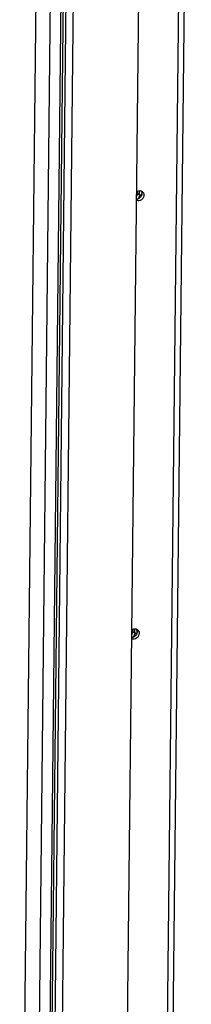
# Model space of a CAD drawing. Units: millimetres. Extents: x 0 to 4667, y 0 to 3300.
# Drawn here: x 4288 to 4355, y 2090 to 2475 of the extents above; entities that cross this region are included whole.
import ezdxf

# ---------------------------------------------------------------- set-up
doc = ezdxf.new("R2010")
doc.units = ezdxf.units.MM
doc.header["$LTSCALE"] = 256.666667
for name, color, linetype in [('INCA105-08510560TEKEN', 7, 'CONTINUOUS'), ('INCA420-08500000TEKEN', 7, 'CONTINUOUS'), ('INCA421-08500000TEKEN', 7, 'CONTINUOUS'), ('INCA422-08500000TEKEN', 7, 'CONTINUOUS')]:
    doc.layers.add(name, color=color, linetype=linetype)

msp = doc.modelspace()

# ---------------------------------------------------------------- linework, layer by layer
at = {"layer": 'INCA105-08510560TEKEN', "color": 5, "linetype": 'Continuous'}
for p, q in [((4345.79, 1914.53), (4354.69, 2732.59)), ((4352.34, 2731.5), (4343.45, 1913.43))]:
    msp.add_line(p, q, dxfattribs=at)
for centre in [(4333.17, 2406.6), (4331.3, 2235.38)]:
    msp.add_arc(centre, 1.86, 273.5964, 278.7459, dxfattribs=at)
for points, knots in [([(4336.17, 2406.43), (4336.16, 2406.07), (4335.97, 2405.35), (4335.25, 2404.52), (4334.27, 2404.09), (4333.57, 2404.19), (4333.28, 2404.33)], [0, 0, 0, 0, 0.256831, 0.518199, 0.767782, 1, 1, 1, 1]), ([(4333.31, 2407.79), (4333.56, 2407.96), (4334.11, 2408.22), (4334.72, 2408.21), (4334.99, 2408.13)], [0, 0, 0, 0, 0.515979, 1, 1, 1, 1]), ([(4334.76, 2405.51), (4334.68, 2405.41), (4334.31, 2405.05), (4333.82, 2404.82), (4333.45, 2404.76)], [0, 0, 0, 0, 0.259113, 1, 1, 1, 1]), ([(4335.34, 2407), (4335.34, 2406.87), (4335.28, 2406.33), (4335.03, 2405.82), (4334.76, 2405.51)], [0, 0, 0, 0, 0.246143, 1, 1, 1, 1]), ([(4335.45, 2407.91), (4335.67, 2407.75), (4336.05, 2407.3), (4336.17, 2406.72), (4336.17, 2406.43)], [0, 0, 0, 0, 0.486457, 1, 1, 1, 1]), ([(4331.45, 2236.56), (4331.7, 2236.74), (4332.25, 2237), (4332.86, 2236.98), (4333.13, 2236.9)], [0, 0, 0, 0, 0.515979, 1, 1, 1, 1]), ([(4333.48, 2235.78), (4333.48, 2235.64), (4333.42, 2235.11), (4333.17, 2234.6), (4332.9, 2234.29)], [0, 0, 0, 0, 0.246143, 1, 1, 1, 1]), ([(4333.58, 2236.69), (4333.81, 2236.53), (4334.19, 2236.08), (4334.31, 2235.5), (4334.3, 2235.21)], [0, 0, 0, 0, 0.486457, 1, 1, 1, 1]), ([(4334.3, 2235.21), (4334.3, 2234.85), (4334.11, 2234.13), (4333.39, 2233.3), (4332.41, 2232.87), (4331.7, 2232.97), (4331.41, 2233.11)], [0, 0, 0, 0, 0.256831, 0.518199, 0.767782, 1, 1, 1, 1]), ([(4332.9, 2234.29), (4332.82, 2234.19), (4332.45, 2233.83), (4331.96, 2233.59), (4331.59, 2233.54)], [0, 0, 0, 0, 0.259113, 1, 1, 1, 1])]:
    msp.add_open_spline(points, degree=3, knots=knots, dxfattribs=at)
for points in [[(4334.99, 2408.13), (4335.15, 2408.08), (4335.31, 2408), (4335.45, 2407.91)], [(4334.99, 2408.12), (4335.07, 2408.02), (4335.13, 2407.91), (4335.18, 2407.8)], [(4335.18, 2407.8), (4335.29, 2407.55), (4335.34, 2407.27), (4335.34, 2407)], [(4333.13, 2236.9), (4333.2, 2236.8), (4333.27, 2236.69), (4333.32, 2236.58)], [(4333.13, 2236.9), (4333.29, 2236.86), (4333.45, 2236.78), (4333.58, 2236.69)], [(4333.32, 2236.58), (4333.43, 2236.33), (4333.48, 2236.05), (4333.48, 2235.78)]]:
    msp.add_open_spline(points, degree=3, dxfattribs=at)
at = {"layer": 'INCA420-08500000TEKEN', "color": 5, "linetype": 'Continuous'}
for p, q in [((4327.81, 1901.55), (4336.7, 2718.66)), ((4299.49, 1898.83), (4308.37, 2715.54)), ((4302.31, 1898.24), (4311.2, 2715.35)), ((4334.5, 2406.62), (4334.52, 2408.19)), ((4335.16, 2406.17), (4334.5, 2406.62)), ((4335.33, 2406.05), (4335.34, 2407)), ((4332.64, 2235.4), (4332.66, 2236.97)), ((4333.47, 2234.83), (4333.48, 2235.78)), ((4333.3, 2234.94), (4332.64, 2235.4))]:
    msp.add_line(p, q, dxfattribs=at)
for centre in [(4332.16, 2406.68), (4330.3, 2235.46)]:
    msp.add_arc(centre, 2.34, 336.0359, 349.4157, dxfattribs=at)
for points in [[(4334.3, 2405.73), (4334.13, 2405.33), (4333.83, 2404.97), (4333.47, 2404.72)], [(4332.44, 2234.5), (4332.27, 2234.11), (4331.97, 2233.74), (4331.61, 2233.5)]]:
    msp.add_open_spline(points, degree=3, dxfattribs=at)
for points in [[(4334.5, 2406.62), (4334.5, 2406.56), (4334.5, 2406.43), (4334.48, 2406.31), (4334.47, 2406.25)], [(4332.64, 2235.4), (4332.64, 2235.33), (4332.63, 2235.21), (4332.62, 2235.09), (4332.61, 2235.02)]]:
    msp.add_open_spline(points, degree=3, knots=[0, 0, 0, 0, 0.496032, 1, 1, 1, 1], dxfattribs=at)
at = {"layer": 'INCA421-08500000TEKEN', "color": 5, "linetype": 'Continuous'}
for p, q in [((4306.28, 2715.27), (4297.44, 1902.34)), ((4307.11, 2715.38), (4298.27, 1901.77)), ((4333.68, 2407.19), (4333.69, 2408.01)), ((4333.68, 2407.19), (4334.5, 2406.62)), ((4334.5, 2406.62), (4334.52, 2408.19)), ((4331.82, 2235.96), (4331.83, 2236.78)), ((4331.82, 2235.96), (4332.64, 2235.4)), ((4332.64, 2235.4), (4332.66, 2236.97))]:
    msp.add_line(p, q, dxfattribs=at)
for centre, radius, start, end in [((4331.3, 2407.27), 2.39, 328.4442, 336.0196), ((4331.34, 2407.25), 2.34, 336.0359, 349.4157), ((4329.43, 2236.04), 2.39, 328.4442, 336.0196), ((4329.48, 2236.02), 2.34, 336.0359, 349.4157)]:
    msp.add_arc(centre, radius, start, end, dxfattribs=at)
for points in [[(4334.3, 2405.73), (4334.13, 2405.33), (4333.83, 2404.97), (4333.47, 2404.72)], [(4334.5, 2406.62), (4334.5, 2406.31), (4334.43, 2406.01), (4334.3, 2405.73)], [(4332.44, 2234.5), (4332.27, 2234.11), (4331.97, 2233.74), (4331.61, 2233.5)], [(4332.64, 2235.4), (4332.64, 2235.09), (4332.57, 2234.78), (4332.44, 2234.5)]]:
    msp.add_open_spline(points, degree=3, dxfattribs=at)
for points in [[(4333.68, 2407.19), (4333.68, 2407.13), (4333.67, 2407), (4333.65, 2406.88), (4333.64, 2406.82)], [(4331.82, 2235.96), (4331.82, 2235.9), (4331.81, 2235.78), (4331.79, 2235.66), (4331.78, 2235.59)]]:
    msp.add_open_spline(points, degree=3, knots=[0, 0, 0, 0, 0.496032, 1, 1, 1, 1], dxfattribs=at)
at = {"layer": 'INCA422-08500000TEKEN', "color": 5, "linetype": 'Continuous'}
for p, q in [((4296.39, 2713.99), (4287.63, 1907.89)), ((4302.06, 2714.72), (4293.28, 1906.71)), ((4333.31, 2407.44), (4333.68, 2407.19)), ((4333.69, 2408.01), (4333.68, 2407.19)), ((4331.45, 2236.22), (4331.82, 2235.96)), ((4331.83, 2236.78), (4331.82, 2235.96))]:
    msp.add_line(p, q, dxfattribs=at)
for points in [[(4333.3, 2405.96), (4333.36, 2406.06), (4333.57, 2406.43), (4333.67, 2406.87), (4333.68, 2407.19)], [(4331.44, 2234.74), (4331.5, 2234.83), (4331.71, 2235.21), (4331.81, 2235.64), (4331.82, 2235.96)]]:
    msp.add_open_spline(points, degree=3, knots=[0, 0, 0, 0, 0.255411, 1, 1, 1, 1], dxfattribs=at)

doc.saveas('drawing.dxf')
